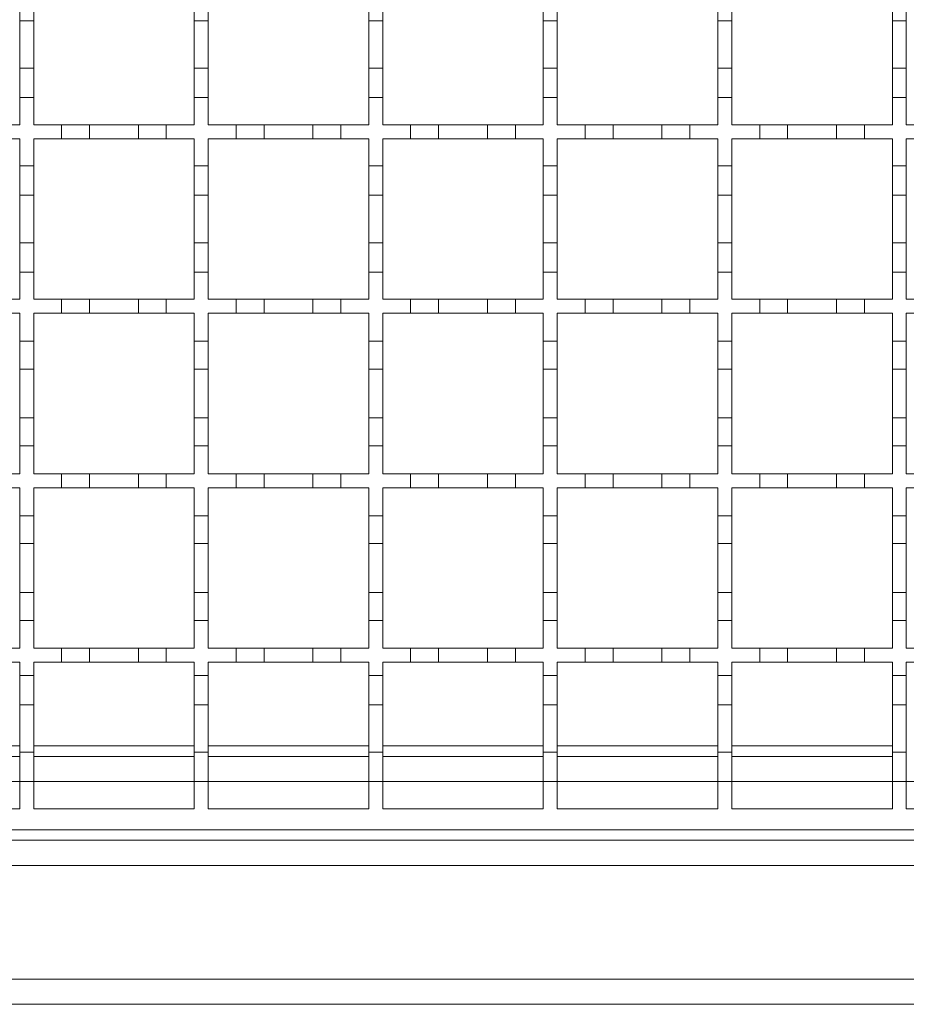
# Model space of a CAD drawing. Units: millimetres. Extents: x 495 to 4122, y 524 to 2681.
# Drawn here: x 1868 to 1995, y 2029 to 2170 of the extents above; entities that cross this region are included whole.
import ezdxf

# ---------------------------------------------------------------- set-up
doc = ezdxf.new("R2010")
doc.units = ezdxf.units.MM
doc.header["$LTSCALE"] = 15
doc.linetypes.add('SLD-Durchgehend', pattern=[0])

msp = doc.modelspace()

# ---------------------------------------------------------------- linework, layer by layer
at = {"color": 7, "linetype": 'SLD-Durchgehend', "lineweight": 18}
for p, q in [((1867.56, 2169.82), (1867.56, 2174.02)), ((1869.56, 2174.02), (1869.56, 2169.82)), ((1892.56, 2169.82), (1892.56, 2174.02)), ((1894.56, 2174.02), (1894.56, 2169.82)), ((1917.56, 2169.82), (1917.56, 2174.02)), ((1919.56, 2174.02), (1919.56, 2169.82)), ((1942.56, 2169.82), (1942.56, 2174.02)), ((1944.56, 2174.02), (1944.56, 2169.82)), ((1967.56, 2169.82), (1967.56, 2174.02)), ((1969.56, 2174.02), (1969.56, 2169.82)), ((1992.56, 2169.82), (1992.56, 2174.02)), ((1994.56, 2174.02), (1994.56, 2169.82)), ((1869.56, 2169.82), (1867.56, 2169.82)), ((1867.56, 2169.82), (1867.56, 2163.02)), ((1869.56, 2163.02), (1869.56, 2169.82)), ((1892.56, 2169.82), (1892.56, 2163.02)), ((1894.56, 2169.82), (1892.56, 2169.82)), ((1894.56, 2163.02), (1894.56, 2169.82)), ((1919.56, 2169.82), (1917.56, 2169.82)), ((1917.56, 2169.82), (1917.56, 2163.02)), ((1919.56, 2163.02), (1919.56, 2169.82)), ((1944.56, 2169.82), (1942.56, 2169.82)), ((1942.56, 2169.82), (1942.56, 2163.02)), ((1944.56, 2163.02), (1944.56, 2169.82)), ((1969.56, 2169.82), (1967.56, 2169.82)), ((1967.56, 2169.82), (1967.56, 2163.02)), ((1969.56, 2163.02), (1969.56, 2169.82)), ((1994.56, 2169.82), (1992.56, 2169.82)), ((1992.56, 2169.82), (1992.56, 2163.02)), ((1994.56, 2163.02), (1994.56, 2169.82)), ((1867.56, 2158.82), (1867.56, 2163.02)), ((1867.56, 2163.02), (1869.56, 2163.02)), ((1869.56, 2163.02), (1869.56, 2158.82)), ((1892.56, 2163.02), (1894.56, 2163.02)), ((1892.56, 2158.82), (1892.56, 2163.02)), ((1894.56, 2163.02), (1894.56, 2158.82)), ((1917.56, 2158.82), (1917.56, 2163.02)), ((1917.56, 2163.02), (1919.56, 2163.02)), ((1919.56, 2163.02), (1919.56, 2158.82)), ((1942.56, 2158.82), (1942.56, 2163.02)), ((1942.56, 2163.02), (1944.56, 2163.02)), ((1944.56, 2163.02), (1944.56, 2158.82)), ((1967.56, 2158.82), (1967.56, 2163.02)), ((1967.56, 2163.02), (1969.56, 2163.02)), ((1969.56, 2163.02), (1969.56, 2158.82)), ((1992.56, 2158.82), (1992.56, 2163.02)), ((1992.56, 2163.02), (1994.56, 2163.02)), ((1994.56, 2163.02), (1994.56, 2158.82)), ((1867.56, 2158.82), (1867.56, 2154.92)), ((1869.56, 2158.82), (1867.56, 2158.82)), ((1869.56, 2154.92), (1869.56, 2158.82)), ((1892.56, 2158.82), (1892.56, 2154.92)), ((1894.56, 2158.82), (1892.56, 2158.82)), ((1894.56, 2154.92), (1894.56, 2158.82)), ((1919.56, 2158.82), (1917.56, 2158.82)), ((1917.56, 2158.82), (1917.56, 2154.92)), ((1919.56, 2154.92), (1919.56, 2158.82)), ((1942.56, 2158.82), (1942.56, 2154.92)), ((1944.56, 2158.82), (1942.56, 2158.82)), ((1944.56, 2154.92), (1944.56, 2158.82)), ((1967.56, 2158.82), (1967.56, 2154.92)), ((1969.56, 2158.82), (1967.56, 2158.82)), ((1969.56, 2154.92), (1969.56, 2158.82)), ((1994.56, 2158.82), (1992.56, 2158.82)), ((1992.56, 2158.82), (1992.56, 2154.92)), ((1994.56, 2154.92), (1994.56, 2158.82)), ((1863.56, 2154.92), (1867.56, 2154.92)), ((1869.56, 2154.92), (1873.56, 2154.92)), ((1873.56, 2152.92), (1873.56, 2154.92)), ((1873.56, 2154.92), (1877.56, 2154.92)), ((1877.56, 2154.92), (1877.56, 2152.92)), ((1877.56, 2154.92), (1884.56, 2154.92)), ((1884.56, 2152.92), (1884.56, 2154.92)), ((1884.56, 2154.92), (1888.56, 2154.92)), ((1888.56, 2154.92), (1888.56, 2152.92)), ((1888.56, 2154.92), (1892.56, 2154.92)), ((1894.56, 2154.92), (1898.56, 2154.92)), ((1898.56, 2152.92), (1898.56, 2154.92)), ((1898.56, 2154.92), (1902.56, 2154.92)), ((1902.56, 2154.92), (1902.56, 2152.92)), ((1902.56, 2154.92), (1909.56, 2154.92)), ((1909.56, 2154.92), (1913.56, 2154.92)), ((1909.56, 2152.92), (1909.56, 2154.92)), ((1913.56, 2154.92), (1913.56, 2152.92)), ((1913.56, 2154.92), (1917.56, 2154.92)), ((1919.56, 2154.92), (1923.56, 2154.92)), ((1923.56, 2154.92), (1927.56, 2154.92)), ((1923.56, 2152.92), (1923.56, 2154.92)), ((1927.56, 2154.92), (1927.56, 2152.92)), ((1927.56, 2154.92), (1934.56, 2154.92)), ((1934.56, 2154.92), (1938.56, 2154.92)), ((1934.56, 2152.92), (1934.56, 2154.92)), ((1938.56, 2154.92), (1938.56, 2152.92)), ((1938.56, 2154.92), (1942.56, 2154.92)), ((1944.56, 2154.92), (1948.56, 2154.92)), ((1948.56, 2152.92), (1948.56, 2154.92)), ((1948.56, 2154.92), (1952.56, 2154.92)), ((1952.56, 2154.92), (1952.56, 2152.92)), ((1952.56, 2154.92), (1959.56, 2154.92)), ((1959.56, 2154.92), (1963.56, 2154.92)), ((1959.56, 2152.92), (1959.56, 2154.92)), ((1963.56, 2154.92), (1963.56, 2152.92)), ((1963.56, 2154.92), (1967.56, 2154.92)), ((1969.56, 2154.92), (1973.56, 2154.92)), ((1973.56, 2152.92), (1973.56, 2154.92)), ((1973.56, 2154.92), (1977.56, 2154.92)), ((1977.56, 2154.92), (1977.56, 2152.92)), ((1977.56, 2154.92), (1984.56, 2154.92)), ((1984.56, 2152.92), (1984.56, 2154.92)), ((1984.56, 2154.92), (1988.56, 2154.92)), ((1988.56, 2154.92), (1988.56, 2152.92)), ((1988.56, 2154.92), (1992.56, 2154.92)), ((1994.56, 2154.92), (1998.56, 2154.92)), ((1867.56, 2152.92), (1863.56, 2152.92)), ((1867.56, 2152.92), (1867.56, 2149.02)), ((1873.56, 2152.92), (1869.56, 2152.92)), ((1869.56, 2149.02), (1869.56, 2152.92)), ((1877.56, 2152.92), (1873.56, 2152.92)), ((1884.56, 2152.92), (1877.56, 2152.92)), ((1888.56, 2152.92), (1884.56, 2152.92)), ((1892.56, 2152.92), (1888.56, 2152.92)), ((1892.56, 2152.92), (1892.56, 2149.02)), ((1898.56, 2152.92), (1894.56, 2152.92)), ((1894.56, 2149.02), (1894.56, 2152.92)), ((1902.56, 2152.92), (1898.56, 2152.92)), ((1909.56, 2152.92), (1902.56, 2152.92)), ((1913.56, 2152.92), (1909.56, 2152.92)), ((1917.56, 2152.92), (1913.56, 2152.92)), ((1917.56, 2152.92), (1917.56, 2149.02)), ((1919.56, 2149.02), (1919.56, 2152.92)), ((1923.56, 2152.92), (1919.56, 2152.92)), ((1927.56, 2152.92), (1923.56, 2152.92)), ((1934.56, 2152.92), (1927.56, 2152.92)), ((1938.56, 2152.92), (1934.56, 2152.92)), ((1942.56, 2152.92), (1938.56, 2152.92)), ((1942.56, 2152.92), (1942.56, 2149.02)), ((1944.56, 2149.02), (1944.56, 2152.92)), ((1948.56, 2152.92), (1944.56, 2152.92)), ((1952.56, 2152.92), (1948.56, 2152.92)), ((1959.56, 2152.92), (1952.56, 2152.92)), ((1963.56, 2152.92), (1959.56, 2152.92)), ((1967.56, 2152.92), (1963.56, 2152.92)), ((1967.56, 2152.92), (1967.56, 2149.02)), ((1969.56, 2149.02), (1969.56, 2152.92)), ((1973.56, 2152.92), (1969.56, 2152.92)), ((1977.56, 2152.92), (1973.56, 2152.92)), ((1984.56, 2152.92), (1977.56, 2152.92)), ((1988.56, 2152.92), (1984.56, 2152.92)), ((1992.56, 2152.92), (1988.56, 2152.92)), ((1992.56, 2152.92), (1992.56, 2149.02)), ((1994.56, 2149.02), (1994.56, 2152.92)), ((1998.56, 2152.92), (1994.56, 2152.92)), ((1867.56, 2149.02), (1869.56, 2149.02)), ((1867.56, 2144.82), (1867.56, 2149.02)), ((1869.56, 2149.02), (1869.56, 2144.82)), ((1892.56, 2149.02), (1894.56, 2149.02)), ((1892.56, 2144.82), (1892.56, 2149.02)), ((1894.56, 2149.02), (1894.56, 2144.82)), ((1917.56, 2149.02), (1919.56, 2149.02)), ((1917.56, 2144.82), (1917.56, 2149.02)), ((1919.56, 2149.02), (1919.56, 2144.82)), ((1942.56, 2149.02), (1944.56, 2149.02)), ((1942.56, 2144.82), (1942.56, 2149.02)), ((1944.56, 2149.02), (1944.56, 2144.82)), ((1967.56, 2149.02), (1969.56, 2149.02)), ((1967.56, 2144.82), (1967.56, 2149.02)), ((1969.56, 2149.02), (1969.56, 2144.82)), ((1992.56, 2149.02), (1994.56, 2149.02)), ((1992.56, 2144.82), (1992.56, 2149.02)), ((1994.56, 2149.02), (1994.56, 2144.82)), ((1867.56, 2144.82), (1867.56, 2138.02)), ((1869.56, 2144.82), (1867.56, 2144.82)), ((1869.56, 2138.02), (1869.56, 2144.82)), ((1894.56, 2144.82), (1892.56, 2144.82)), ((1892.56, 2144.82), (1892.56, 2138.02)), ((1894.56, 2138.02), (1894.56, 2144.82)), ((1917.56, 2144.82), (1917.56, 2138.02)), ((1919.56, 2144.82), (1917.56, 2144.82)), ((1919.56, 2138.02), (1919.56, 2144.82)), ((1942.56, 2144.82), (1942.56, 2138.02)), ((1944.56, 2144.82), (1942.56, 2144.82)), ((1944.56, 2138.02), (1944.56, 2144.82)), ((1967.56, 2144.82), (1967.56, 2138.02)), ((1969.56, 2144.82), (1967.56, 2144.82)), ((1969.56, 2138.02), (1969.56, 2144.82)), ((1992.56, 2144.82), (1992.56, 2138.02)), ((1994.56, 2144.82), (1992.56, 2144.82)), ((1994.56, 2138.02), (1994.56, 2144.82)), ((1867.56, 2133.82), (1867.56, 2138.02)), ((1867.56, 2138.02), (1869.56, 2138.02)), ((1869.56, 2138.02), (1869.56, 2133.82)), ((1892.56, 2133.82), (1892.56, 2138.02)), ((1892.56, 2138.02), (1894.56, 2138.02)), ((1894.56, 2138.02), (1894.56, 2133.82)), ((1917.56, 2133.82), (1917.56, 2138.02)), ((1917.56, 2138.02), (1919.56, 2138.02)), ((1919.56, 2138.02), (1919.56, 2133.82)), ((1942.56, 2133.82), (1942.56, 2138.02)), ((1942.56, 2138.02), (1944.56, 2138.02)), ((1944.56, 2138.02), (1944.56, 2133.82)), ((1967.56, 2133.82), (1967.56, 2138.02)), ((1967.56, 2138.02), (1969.56, 2138.02)), ((1969.56, 2138.02), (1969.56, 2133.82)), ((1992.56, 2133.82), (1992.56, 2138.02)), ((1992.56, 2138.02), (1994.56, 2138.02)), ((1994.56, 2138.02), (1994.56, 2133.82)), ((1869.56, 2133.82), (1867.56, 2133.82)), ((1867.56, 2133.82), (1867.56, 2129.92)), ((1869.56, 2129.92), (1869.56, 2133.82)), ((1892.56, 2133.82), (1892.56, 2129.92)), ((1894.56, 2133.82), (1892.56, 2133.82)), ((1894.56, 2129.92), (1894.56, 2133.82)), ((1919.56, 2133.82), (1917.56, 2133.82)), ((1917.56, 2133.82), (1917.56, 2129.92)), ((1919.56, 2129.92), (1919.56, 2133.82)), ((1944.56, 2133.82), (1942.56, 2133.82)), ((1942.56, 2133.82), (1942.56, 2129.92)), ((1944.56, 2129.92), (1944.56, 2133.82)), ((1967.56, 2133.82), (1967.56, 2129.92)), ((1969.56, 2133.82), (1967.56, 2133.82)), ((1969.56, 2129.92), (1969.56, 2133.82)), ((1994.56, 2133.82), (1992.56, 2133.82)), ((1992.56, 2133.82), (1992.56, 2129.92)), ((1994.56, 2129.92), (1994.56, 2133.82)), ((1863.56, 2129.92), (1867.56, 2129.92)), ((1869.56, 2129.92), (1873.56, 2129.92)), ((1873.56, 2127.92), (1873.56, 2129.92)), ((1873.56, 2129.92), (1877.56, 2129.92)), ((1877.56, 2129.92), (1877.56, 2127.92)), ((1877.56, 2129.92), (1884.56, 2129.92)), ((1884.56, 2127.92), (1884.56, 2129.92)), ((1884.56, 2129.92), (1888.56, 2129.92)), ((1888.56, 2129.92), (1888.56, 2127.92)), ((1888.56, 2129.92), (1892.56, 2129.92)), ((1894.56, 2129.92), (1898.56, 2129.92)), ((1898.56, 2127.92), (1898.56, 2129.92)), ((1898.56, 2129.92), (1902.56, 2129.92)), ((1902.56, 2129.92), (1902.56, 2127.92)), ((1902.56, 2129.92), (1909.56, 2129.92)), ((1909.56, 2129.92), (1913.56, 2129.92)), ((1909.56, 2127.92), (1909.56, 2129.92)), ((1913.56, 2129.92), (1913.56, 2127.92)), ((1913.56, 2129.92), (1917.56, 2129.92)), ((1919.56, 2129.92), (1923.56, 2129.92)), ((1923.56, 2129.92), (1927.56, 2129.92)), ((1923.56, 2127.92), (1923.56, 2129.92)), ((1927.56, 2129.92), (1927.56, 2127.92)), ((1927.56, 2129.92), (1934.56, 2129.92)), ((1934.56, 2129.92), (1938.56, 2129.92)), ((1934.56, 2127.92), (1934.56, 2129.92)), ((1938.56, 2129.92), (1938.56, 2127.92)), ((1938.56, 2129.92), (1942.56, 2129.92)), ((1944.56, 2129.92), (1948.56, 2129.92)), ((1948.56, 2129.92), (1952.56, 2129.92)), ((1948.56, 2127.92), (1948.56, 2129.92)), ((1952.56, 2129.92), (1952.56, 2127.92)), ((1952.56, 2129.92), (1959.56, 2129.92)), ((1959.56, 2129.92), (1963.56, 2129.92)), ((1959.56, 2127.92), (1959.56, 2129.92)), ((1963.56, 2129.92), (1963.56, 2127.92)), ((1963.56, 2129.92), (1967.56, 2129.92)), ((1969.56, 2129.92), (1973.56, 2129.92)), ((1973.56, 2129.92), (1977.56, 2129.92)), ((1973.56, 2127.92), (1973.56, 2129.92)), ((1977.56, 2129.92), (1977.56, 2127.92)), ((1977.56, 2129.92), (1984.56, 2129.92)), ((1984.56, 2127.92), (1984.56, 2129.92)), ((1984.56, 2129.92), (1988.56, 2129.92)), ((1988.56, 2129.92), (1988.56, 2127.92)), ((1988.56, 2129.92), (1992.56, 2129.92)), ((1994.56, 2129.92), (1998.56, 2129.92)), ((1867.56, 2127.92), (1863.56, 2127.92)), ((1867.56, 2127.92), (1867.56, 2123.92)), ((1873.56, 2127.92), (1869.56, 2127.92)), ((1869.56, 2123.92), (1869.56, 2127.92)), ((1877.56, 2127.92), (1873.56, 2127.92)), ((1884.56, 2127.92), (1877.56, 2127.92)), ((1888.56, 2127.92), (1884.56, 2127.92)), ((1892.56, 2127.92), (1888.56, 2127.92)), ((1892.56, 2127.92), (1892.56, 2123.92)), ((1898.56, 2127.92), (1894.56, 2127.92)), ((1894.56, 2123.92), (1894.56, 2127.92)), ((1902.56, 2127.92), (1898.56, 2127.92)), ((1909.56, 2127.92), (1902.56, 2127.92)), ((1913.56, 2127.92), (1909.56, 2127.92)), ((1917.56, 2127.92), (1913.56, 2127.92)), ((1917.56, 2127.92), (1917.56, 2123.92)), ((1919.56, 2123.92), (1919.56, 2127.92)), ((1923.56, 2127.92), (1919.56, 2127.92)), ((1927.56, 2127.92), (1923.56, 2127.92)), ((1934.56, 2127.92), (1927.56, 2127.92)), ((1938.56, 2127.92), (1934.56, 2127.92)), ((1942.56, 2127.92), (1938.56, 2127.92)), ((1942.56, 2127.92), (1942.56, 2123.92)), ((1944.56, 2123.92), (1944.56, 2127.92)), ((1948.56, 2127.92), (1944.56, 2127.92)), ((1952.56, 2127.92), (1948.56, 2127.92)), ((1959.56, 2127.92), (1952.56, 2127.92)), ((1963.56, 2127.92), (1959.56, 2127.92)), ((1967.56, 2127.92), (1963.56, 2127.92)), ((1967.56, 2127.92), (1967.56, 2123.92)), ((1973.56, 2127.92), (1969.56, 2127.92)), ((1969.56, 2123.92), (1969.56, 2127.92)), ((1977.56, 2127.92), (1973.56, 2127.92)), ((1984.56, 2127.92), (1977.56, 2127.92)), ((1988.56, 2127.92), (1984.56, 2127.92)), ((1992.56, 2127.92), (1988.56, 2127.92)), ((1992.56, 2127.92), (1992.56, 2123.92)), ((1994.56, 2123.92), (1994.56, 2127.92)), ((1998.56, 2127.92), (1994.56, 2127.92)), ((1867.56, 2119.92), (1867.56, 2123.92)), ((1867.56, 2123.92), (1869.56, 2123.92)), ((1869.56, 2123.92), (1869.56, 2119.92)), ((1892.56, 2123.92), (1894.56, 2123.92)), ((1892.56, 2119.92), (1892.56, 2123.92)), ((1894.56, 2123.92), (1894.56, 2119.92)), ((1917.56, 2123.92), (1919.56, 2123.92)), ((1917.56, 2119.92), (1917.56, 2123.92)), ((1919.56, 2123.92), (1919.56, 2119.92)), ((1942.56, 2123.92), (1944.56, 2123.92)), ((1942.56, 2119.92), (1942.56, 2123.92)), ((1944.56, 2123.92), (1944.56, 2119.92)), ((1967.56, 2123.92), (1969.56, 2123.92)), ((1967.56, 2119.92), (1967.56, 2123.92)), ((1969.56, 2123.92), (1969.56, 2119.92)), ((1992.56, 2123.92), (1994.56, 2123.92)), ((1992.56, 2119.92), (1992.56, 2123.92)), ((1994.56, 2123.92), (1994.56, 2119.92)), ((1869.56, 2119.92), (1867.56, 2119.92)), ((1867.56, 2119.92), (1867.56, 2112.92)), ((1869.56, 2112.92), (1869.56, 2119.92)), ((1894.56, 2119.92), (1892.56, 2119.92)), ((1892.56, 2119.92), (1892.56, 2112.92)), ((1894.56, 2112.92), (1894.56, 2119.92)), ((1919.56, 2119.92), (1917.56, 2119.92)), ((1917.56, 2119.92), (1917.56, 2112.92)), ((1919.56, 2112.92), (1919.56, 2119.92)), ((1944.56, 2119.92), (1942.56, 2119.92)), ((1942.56, 2119.92), (1942.56, 2112.92)), ((1944.56, 2112.92), (1944.56, 2119.92)), ((1969.56, 2119.92), (1967.56, 2119.92)), ((1967.56, 2119.92), (1967.56, 2112.92)), ((1969.56, 2112.92), (1969.56, 2119.92)), ((1992.56, 2119.92), (1992.56, 2112.92)), ((1994.56, 2119.92), (1992.56, 2119.92)), ((1994.56, 2112.92), (1994.56, 2119.92)), ((1867.56, 2108.92), (1867.56, 2112.92)), ((1867.56, 2112.92), (1869.56, 2112.92)), ((1869.56, 2112.92), (1869.56, 2108.92)), ((1892.56, 2108.92), (1892.56, 2112.92)), ((1892.56, 2112.92), (1894.56, 2112.92)), ((1894.56, 2112.92), (1894.56, 2108.92)), ((1917.56, 2108.92), (1917.56, 2112.92)), ((1917.56, 2112.92), (1919.56, 2112.92)), ((1919.56, 2112.92), (1919.56, 2108.92)), ((1942.56, 2108.92), (1942.56, 2112.92)), ((1942.56, 2112.92), (1944.56, 2112.92)), ((1944.56, 2112.92), (1944.56, 2108.92)), ((1967.56, 2108.92), (1967.56, 2112.92)), ((1967.56, 2112.92), (1969.56, 2112.92)), ((1969.56, 2112.92), (1969.56, 2108.92)), ((1992.56, 2108.92), (1992.56, 2112.92)), ((1992.56, 2112.92), (1994.56, 2112.92)), ((1994.56, 2112.92), (1994.56, 2108.92)), ((1869.56, 2108.92), (1867.56, 2108.92)), ((1867.56, 2108.92), (1867.56, 2104.92)), ((1869.56, 2104.92), (1869.56, 2108.92)), ((1892.56, 2108.92), (1892.56, 2104.92)), ((1894.56, 2108.92), (1892.56, 2108.92)), ((1894.56, 2104.92), (1894.56, 2108.92)), ((1919.56, 2108.92), (1917.56, 2108.92)), ((1917.56, 2108.92), (1917.56, 2104.92)), ((1919.56, 2104.92), (1919.56, 2108.92)), ((1944.56, 2108.92), (1942.56, 2108.92)), ((1942.56, 2108.92), (1942.56, 2104.92)), ((1944.56, 2104.92), (1944.56, 2108.92)), ((1967.56, 2108.92), (1967.56, 2104.92)), ((1969.56, 2108.92), (1967.56, 2108.92)), ((1969.56, 2104.92), (1969.56, 2108.92)), ((1994.56, 2108.92), (1992.56, 2108.92)), ((1992.56, 2108.92), (1992.56, 2104.92)), ((1994.56, 2104.92), (1994.56, 2108.92)), ((1863.56, 2104.92), (1867.56, 2104.92)), ((1869.56, 2104.92), (1873.56, 2104.92)), ((1873.56, 2102.92), (1873.56, 2104.92)), ((1873.56, 2104.92), (1877.56, 2104.92)), ((1877.56, 2104.92), (1877.56, 2102.92)), ((1877.56, 2104.92), (1884.56, 2104.92)), ((1884.56, 2102.92), (1884.56, 2104.92)), ((1884.56, 2104.92), (1888.56, 2104.92)), ((1888.56, 2104.92), (1888.56, 2102.92)), ((1888.56, 2104.92), (1892.56, 2104.92)), ((1894.56, 2104.92), (1898.56, 2104.92)), ((1898.56, 2102.92), (1898.56, 2104.92)), ((1898.56, 2104.92), (1902.56, 2104.92)), ((1902.56, 2104.92), (1902.56, 2102.92)), ((1902.56, 2104.92), (1909.56, 2104.92)), ((1909.56, 2104.92), (1913.56, 2104.92)), ((1909.56, 2102.92), (1909.56, 2104.92)), ((1913.56, 2104.92), (1913.56, 2102.92)), ((1913.56, 2104.92), (1917.56, 2104.92)), ((1919.56, 2104.92), (1923.56, 2104.92)), ((1923.56, 2104.92), (1927.56, 2104.92)), ((1923.56, 2102.92), (1923.56, 2104.92)), ((1927.56, 2104.92), (1927.56, 2102.92)), ((1927.56, 2104.92), (1934.56, 2104.92)), ((1934.56, 2104.92), (1938.56, 2104.92)), ((1934.56, 2102.92), (1934.56, 2104.92)), ((1938.56, 2104.92), (1938.56, 2102.92)), ((1938.56, 2104.92), (1942.56, 2104.92)), ((1944.56, 2104.92), (1948.56, 2104.92)), ((1948.56, 2104.92), (1952.56, 2104.92)), ((1948.56, 2102.92), (1948.56, 2104.92)), ((1952.56, 2104.92), (1952.56, 2102.92)), ((1952.56, 2104.92), (1959.56, 2104.92)), ((1959.56, 2104.92), (1963.56, 2104.92)), ((1959.56, 2102.92), (1959.56, 2104.92)), ((1963.56, 2104.92), (1963.56, 2102.92)), ((1963.56, 2104.92), (1967.56, 2104.92)), ((1969.56, 2104.92), (1973.56, 2104.92)), ((1973.56, 2104.92), (1977.56, 2104.92)), ((1973.56, 2102.92), (1973.56, 2104.92)), ((1977.56, 2104.92), (1977.56, 2102.92)), ((1977.56, 2104.92), (1984.56, 2104.92)), ((1984.56, 2104.92), (1988.56, 2104.92)), ((1984.56, 2102.92), (1984.56, 2104.92)), ((1988.56, 2104.92), (1988.56, 2102.92)), ((1988.56, 2104.92), (1992.56, 2104.92)), ((1994.56, 2104.92), (1998.56, 2104.92)), ((1867.56, 2102.92), (1863.56, 2102.92)), ((1867.56, 2102.92), (1867.56, 2098.92)), ((1873.56, 2102.92), (1869.56, 2102.92)), ((1869.56, 2098.92), (1869.56, 2102.92)), ((1877.56, 2102.92), (1873.56, 2102.92)), ((1884.56, 2102.92), (1877.56, 2102.92)), ((1888.56, 2102.92), (1884.56, 2102.92)), ((1892.56, 2102.92), (1888.56, 2102.92)), ((1892.56, 2102.92), (1892.56, 2098.92)), ((1898.56, 2102.92), (1894.56, 2102.92)), ((1894.56, 2098.92), (1894.56, 2102.92)), ((1902.56, 2102.92), (1898.56, 2102.92)), ((1909.56, 2102.92), (1902.56, 2102.92)), ((1913.56, 2102.92), (1909.56, 2102.92)), ((1917.56, 2102.92), (1913.56, 2102.92)), ((1917.56, 2102.92), (1917.56, 2098.92)), ((1919.56, 2098.92), (1919.56, 2102.92)), ((1923.56, 2102.92), (1919.56, 2102.92)), ((1927.56, 2102.92), (1923.56, 2102.92)), ((1934.56, 2102.92), (1927.56, 2102.92)), ((1938.56, 2102.92), (1934.56, 2102.92)), ((1942.56, 2102.92), (1938.56, 2102.92)), ((1942.56, 2102.92), (1942.56, 2098.92)), ((1944.56, 2098.92), (1944.56, 2102.92)), ((1948.56, 2102.92), (1944.56, 2102.92)), ((1952.56, 2102.92), (1948.56, 2102.92)), ((1959.56, 2102.92), (1952.56, 2102.92)), ((1963.56, 2102.92), (1959.56, 2102.92)), ((1967.56, 2102.92), (1963.56, 2102.92)), ((1967.56, 2102.92), (1967.56, 2098.92)), ((1973.56, 2102.92), (1969.56, 2102.92)), ((1969.56, 2098.92), (1969.56, 2102.92)), ((1977.56, 2102.92), (1973.56, 2102.92)), ((1984.56, 2102.92), (1977.56, 2102.92)), ((1988.56, 2102.92), (1984.56, 2102.92)), ((1992.56, 2102.92), (1988.56, 2102.92)), ((1992.56, 2102.92), (1992.56, 2098.92)), ((1994.56, 2098.92), (1994.56, 2102.92)), ((1998.56, 2102.92), (1994.56, 2102.92)), ((1867.56, 2098.92), (1869.56, 2098.92)), ((1867.56, 2094.92), (1867.56, 2098.92)), ((1869.56, 2098.92), (1869.56, 2094.92)), ((1892.56, 2098.92), (1894.56, 2098.92)), ((1892.56, 2094.92), (1892.56, 2098.92)), ((1894.56, 2098.92), (1894.56, 2094.92)), ((1917.56, 2098.92), (1919.56, 2098.92)), ((1917.56, 2094.92), (1917.56, 2098.92)), ((1919.56, 2098.92), (1919.56, 2094.92)), ((1942.56, 2098.92), (1944.56, 2098.92)), ((1942.56, 2094.92), (1942.56, 2098.92)), ((1944.56, 2098.92), (1944.56, 2094.92)), ((1967.56, 2098.92), (1969.56, 2098.92)), ((1967.56, 2094.92), (1967.56, 2098.92)), ((1969.56, 2098.92), (1969.56, 2094.92)), ((1992.56, 2098.92), (1994.56, 2098.92)), ((1992.56, 2094.92), (1992.56, 2098.92)), ((1994.56, 2098.92), (1994.56, 2094.92)), ((1869.56, 2094.92), (1867.56, 2094.92)), ((1867.56, 2094.92), (1867.56, 2087.92)), ((1869.56, 2087.92), (1869.56, 2094.92)), ((1894.56, 2094.92), (1892.56, 2094.92)), ((1892.56, 2094.92), (1892.56, 2087.92)), ((1894.56, 2087.92), (1894.56, 2094.92)), ((1919.56, 2094.92), (1917.56, 2094.92)), ((1917.56, 2094.92), (1917.56, 2087.92)), ((1919.56, 2087.92), (1919.56, 2094.92)), ((1944.56, 2094.92), (1942.56, 2094.92)), ((1942.56, 2094.92), (1942.56, 2087.92)), ((1944.56, 2087.92), (1944.56, 2094.92)), ((1969.56, 2094.92), (1967.56, 2094.92)), ((1967.56, 2094.92), (1967.56, 2087.92)), ((1969.56, 2087.92), (1969.56, 2094.92)), ((1994.56, 2094.92), (1992.56, 2094.92)), ((1992.56, 2094.92), (1992.56, 2087.92)), ((1994.56, 2087.92), (1994.56, 2094.92)), ((1867.56, 2083.92), (1867.56, 2087.92)), ((1867.56, 2087.92), (1869.56, 2087.92)), ((1869.56, 2087.92), (1869.56, 2083.92)), ((1892.56, 2083.92), (1892.56, 2087.92)), ((1892.56, 2087.92), (1894.56, 2087.92)), ((1894.56, 2087.92), (1894.56, 2083.92)), ((1917.56, 2083.92), (1917.56, 2087.92)), ((1917.56, 2087.92), (1919.56, 2087.92)), ((1919.56, 2087.92), (1919.56, 2083.92)), ((1942.56, 2083.92), (1942.56, 2087.92)), ((1942.56, 2087.92), (1944.56, 2087.92)), ((1944.56, 2087.92), (1944.56, 2083.92)), ((1967.56, 2083.92), (1967.56, 2087.92)), ((1967.56, 2087.92), (1969.56, 2087.92)), ((1969.56, 2087.92), (1969.56, 2083.92)), ((1992.56, 2083.92), (1992.56, 2087.92)), ((1992.56, 2087.92), (1994.56, 2087.92)), ((1994.56, 2087.92), (1994.56, 2083.92)), ((1869.56, 2083.92), (1867.56, 2083.92)), ((1867.56, 2083.92), (1867.56, 2079.92)), ((1869.56, 2079.92), (1869.56, 2083.92)), ((1892.56, 2083.92), (1892.56, 2079.92)), ((1894.56, 2083.92), (1892.56, 2083.92)), ((1894.56, 2079.92), (1894.56, 2083.92)), ((1919.56, 2083.92), (1917.56, 2083.92)), ((1917.56, 2083.92), (1917.56, 2079.92)), ((1919.56, 2079.92), (1919.56, 2083.92)), ((1944.56, 2083.92), (1942.56, 2083.92)), ((1942.56, 2083.92), (1942.56, 2079.92)), ((1944.56, 2079.92), (1944.56, 2083.92)), ((1967.56, 2083.92), (1967.56, 2079.92)), ((1969.56, 2083.92), (1967.56, 2083.92)), ((1969.56, 2079.92), (1969.56, 2083.92)), ((1994.56, 2083.92), (1992.56, 2083.92)), ((1992.56, 2083.92), (1992.56, 2079.92)), ((1994.56, 2079.92), (1994.56, 2083.92)), ((1863.56, 2079.92), (1867.56, 2079.92)), ((1869.56, 2079.92), (1873.56, 2079.92)), ((1873.56, 2077.92), (1873.56, 2079.92)), ((1873.56, 2079.92), (1877.56, 2079.92)), ((1877.56, 2079.92), (1877.56, 2077.92)), ((1877.56, 2079.92), (1884.56, 2079.92)), ((1884.56, 2079.92), (1888.56, 2079.92)), ((1884.56, 2077.92), (1884.56, 2079.92)), ((1888.56, 2079.92), (1888.56, 2077.92)), ((1888.56, 2079.92), (1892.56, 2079.92)), ((1894.56, 2079.92), (1898.56, 2079.92)), ((1898.56, 2077.92), (1898.56, 2079.92)), ((1898.56, 2079.92), (1902.56, 2079.92)), ((1902.56, 2079.92), (1902.56, 2077.92)), ((1902.56, 2079.92), (1909.56, 2079.92)), ((1909.56, 2079.92), (1913.56, 2079.92)), ((1909.56, 2077.92), (1909.56, 2079.92)), ((1913.56, 2079.92), (1913.56, 2077.92)), ((1913.56, 2079.92), (1917.56, 2079.92)), ((1919.56, 2079.92), (1923.56, 2079.92)), ((1923.56, 2077.92), (1923.56, 2079.92)), ((1923.56, 2079.92), (1927.56, 2079.92)), ((1927.56, 2079.92), (1927.56, 2077.92)), ((1927.56, 2079.92), (1934.56, 2079.92)), ((1934.56, 2079.92), (1938.56, 2079.92)), ((1934.56, 2077.92), (1934.56, 2079.92)), ((1938.56, 2079.92), (1938.56, 2077.92)), ((1938.56, 2079.92), (1942.56, 2079.92)), ((1944.56, 2079.92), (1948.56, 2079.92)), ((1948.56, 2077.92), (1948.56, 2079.92)), ((1948.56, 2079.92), (1952.56, 2079.92)), ((1952.56, 2079.92), (1952.56, 2077.92)), ((1952.56, 2079.92), (1959.56, 2079.92)), ((1959.56, 2079.92), (1963.56, 2079.92)), ((1959.56, 2077.92), (1959.56, 2079.92)), ((1963.56, 2079.92), (1963.56, 2077.92)), ((1963.56, 2079.92), (1967.56, 2079.92)), ((1969.56, 2079.92), (1973.56, 2079.92)), ((1973.56, 2077.92), (1973.56, 2079.92)), ((1973.56, 2079.92), (1977.56, 2079.92)), ((1977.56, 2079.92), (1977.56, 2077.92)), ((1977.56, 2079.92), (1984.56, 2079.92)), ((1984.56, 2079.92), (1988.56, 2079.92)), ((1984.56, 2077.92), (1984.56, 2079.92)), ((1988.56, 2079.92), (1988.56, 2077.92)), ((1988.56, 2079.92), (1992.56, 2079.92)), ((1994.56, 2079.92), (1998.56, 2079.92)), ((1867.56, 2077.92), (1863.56, 2077.92)), ((1867.56, 2077.92), (1867.56, 2076.02)), ((1873.56, 2077.92), (1869.56, 2077.92)), ((1869.56, 2076.02), (1869.56, 2077.92)), ((1877.56, 2077.92), (1873.56, 2077.92)), ((1884.56, 2077.92), (1877.56, 2077.92)), ((1888.56, 2077.92), (1884.56, 2077.92)), ((1892.56, 2077.92), (1888.56, 2077.92)), ((1892.56, 2077.92), (1892.56, 2076.02)), ((1898.56, 2077.92), (1894.56, 2077.92)), ((1894.56, 2076.02), (1894.56, 2077.92)), ((1902.56, 2077.92), (1898.56, 2077.92)), ((1909.56, 2077.92), (1902.56, 2077.92)), ((1913.56, 2077.92), (1909.56, 2077.92)), ((1917.56, 2077.92), (1913.56, 2077.92)), ((1917.56, 2077.92), (1917.56, 2076.02)), ((1923.56, 2077.92), (1919.56, 2077.92)), ((1919.56, 2076.02), (1919.56, 2077.92)), ((1927.56, 2077.92), (1923.56, 2077.92)), ((1934.56, 2077.92), (1927.56, 2077.92)), ((1938.56, 2077.92), (1934.56, 2077.92)), ((1942.56, 2077.92), (1938.56, 2077.92)), ((1942.56, 2077.92), (1942.56, 2076.02)), ((1948.56, 2077.92), (1944.56, 2077.92)), ((1944.56, 2076.02), (1944.56, 2077.92)), ((1952.56, 2077.92), (1948.56, 2077.92)), ((1959.56, 2077.92), (1952.56, 2077.92)), ((1963.56, 2077.92), (1959.56, 2077.92)), ((1967.56, 2077.92), (1963.56, 2077.92)), ((1967.56, 2077.92), (1967.56, 2076.02)), ((1973.56, 2077.92), (1969.56, 2077.92)), ((1969.56, 2076.02), (1969.56, 2077.92)), ((1977.56, 2077.92), (1973.56, 2077.92)), ((1984.56, 2077.92), (1977.56, 2077.92)), ((1988.56, 2077.92), (1984.56, 2077.92)), ((1992.56, 2077.92), (1988.56, 2077.92)), ((1992.56, 2077.92), (1992.56, 2076.02)), ((1998.56, 2077.92), (1994.56, 2077.92)), ((1994.56, 2076.02), (1994.56, 2077.92)), ((1867.56, 2076.02), (1869.56, 2076.02)), ((1867.56, 2071.82), (1867.56, 2076.02)), ((1869.56, 2076.02), (1869.56, 2071.82)), ((1892.56, 2076.02), (1894.56, 2076.02)), ((1892.56, 2071.82), (1892.56, 2076.02)), ((1894.56, 2076.02), (1894.56, 2071.82)), ((1917.56, 2076.02), (1919.56, 2076.02)), ((1917.56, 2071.82), (1917.56, 2076.02)), ((1919.56, 2076.02), (1919.56, 2071.82)), ((1942.56, 2076.02), (1944.56, 2076.02)), ((1942.56, 2071.82), (1942.56, 2076.02)), ((1944.56, 2076.02), (1944.56, 2071.82)), ((1967.56, 2076.02), (1969.56, 2076.02)), ((1967.56, 2071.82), (1967.56, 2076.02)), ((1969.56, 2076.02), (1969.56, 2071.82)), ((1992.56, 2076.02), (1994.56, 2076.02)), ((1992.56, 2071.82), (1992.56, 2076.02)), ((1994.56, 2076.02), (1994.56, 2071.82)), ((1869.56, 2071.82), (1867.56, 2071.82)), ((1867.56, 2071.82), (1867.56, 2065.02)), ((1869.56, 2065.02), (1869.56, 2071.82)), ((1892.56, 2071.82), (1892.56, 2065.02)), ((1894.56, 2071.82), (1892.56, 2071.82)), ((1894.56, 2065.02), (1894.56, 2071.82)), ((1919.56, 2071.82), (1917.56, 2071.82)), ((1917.56, 2071.82), (1917.56, 2065.02)), ((1919.56, 2065.02), (1919.56, 2071.82)), ((1944.56, 2071.82), (1942.56, 2071.82)), ((1942.56, 2071.82), (1942.56, 2065.02)), ((1944.56, 2065.02), (1944.56, 2071.82)), ((1969.56, 2071.82), (1967.56, 2071.82)), ((1967.56, 2071.82), (1967.56, 2065.02)), ((1969.56, 2065.02), (1969.56, 2071.82)), ((1992.56, 2071.82), (1992.56, 2065.02)), ((1994.56, 2071.82), (1992.56, 2071.82)), ((1994.56, 2065.02), (1994.56, 2071.82)), ((1867.56, 2060.82), (1867.56, 2065.02)), ((1867.56, 2065.02), (1869.56, 2065.02)), ((1869.56, 2065.02), (1869.56, 2060.82)), ((1892.56, 2065.02), (1894.56, 2065.02)), ((1892.56, 2060.82), (1892.56, 2065.02)), ((1894.56, 2065.02), (1894.56, 2060.82)), ((1917.56, 2060.82), (1917.56, 2065.02)), ((1917.56, 2065.02), (1919.56, 2065.02)), ((1919.56, 2065.02), (1919.56, 2060.82)), ((1942.56, 2060.82), (1942.56, 2065.02)), ((1942.56, 2065.02), (1944.56, 2065.02)), ((1944.56, 2065.02), (1944.56, 2060.82)), ((1967.56, 2060.82), (1967.56, 2065.02)), ((1967.56, 2065.02), (1969.56, 2065.02)), ((1969.56, 2065.02), (1969.56, 2060.82)), ((1992.56, 2065.02), (1994.56, 2065.02)), ((1992.56, 2060.82), (1992.56, 2065.02)), ((1994.56, 2065.02), (1994.56, 2060.82)), ((1867.56, 2064.42), (1844.56, 2064.42)), ((1892.56, 2064.42), (1869.56, 2064.42)), ((1917.56, 2064.42), (1894.56, 2064.42)), ((1942.56, 2064.42), (1919.56, 2064.42)), ((1967.56, 2064.42), (1944.56, 2064.42)), ((1992.56, 2064.42), (1969.56, 2064.42)), ((1867.56, 2060.82), (1867.56, 2056.92)), ((1869.56, 2060.82), (1867.56, 2060.82)), ((1869.56, 2056.92), (1869.56, 2060.82)), ((1892.56, 2060.82), (1892.56, 2056.92)), ((1894.56, 2060.82), (1892.56, 2060.82)), ((1894.56, 2056.92), (1894.56, 2060.82)), ((1917.56, 2060.82), (1917.56, 2056.92)), ((1919.56, 2060.82), (1917.56, 2060.82)), ((1919.56, 2056.92), (1919.56, 2060.82)), ((1942.56, 2060.82), (1942.56, 2056.92)), ((1944.56, 2060.82), (1942.56, 2060.82)), ((1944.56, 2056.92), (1944.56, 2060.82)), ((1967.56, 2060.82), (1967.56, 2056.92)), ((1969.56, 2060.82), (1967.56, 2060.82)), ((1969.56, 2056.92), (1969.56, 2060.82)), ((1992.56, 2060.82), (1992.56, 2056.92)), ((1994.56, 2060.82), (1992.56, 2060.82)), ((1994.56, 2056.92), (1994.56, 2060.82)), ((1867.56, 2056.92), (1844.56, 2056.92)), ((1892.56, 2056.92), (1869.56, 2056.92)), ((1917.56, 2056.92), (1894.56, 2056.92)), ((1942.56, 2056.92), (1919.56, 2056.92)), ((1967.56, 2056.92), (1944.56, 2056.92)), ((1992.56, 2056.92), (1969.56, 2056.92)), ((2017.56, 2056.92), (1994.56, 2056.92)), ((2143.56, 2053.92), (1643.56, 2053.92)), ((2144.06, 2052.42), (642.56, 2052.42)), ((2144.06, 2048.82), (641.56, 2048.82)), ((641.56, 2032.52), (2144.06, 2032.52)), ((641.56, 2028.92), (2144.06, 2028.92))]:
    msp.add_line(p, q, dxfattribs=at)
at = {"color": 1, "linetype": 'SLD-Durchgehend', "lineweight": 18}
for p, q in [((1844.56, 2065.97), (1867.56, 2065.97)), ((1869.56, 2065.97), (1892.56, 2065.97)), ((1894.56, 2065.97), (1917.56, 2065.97)), ((1919.56, 2065.97), (1942.56, 2065.97)), ((1944.56, 2065.97), (1967.56, 2065.97)), ((1969.56, 2065.97), (1992.56, 2065.97)), ((1867.56, 2060.82), (1844.56, 2060.82)), ((1892.56, 2060.82), (1869.56, 2060.82)), ((1917.56, 2060.82), (1894.56, 2060.82)), ((1942.56, 2060.82), (1919.56, 2060.82)), ((1967.56, 2060.82), (1944.56, 2060.82)), ((1992.56, 2060.82), (1969.56, 2060.82)), ((2017.56, 2060.82), (1994.56, 2060.82))]:
    msp.add_line(p, q, dxfattribs=at)

doc.saveas('drawing.dxf')
